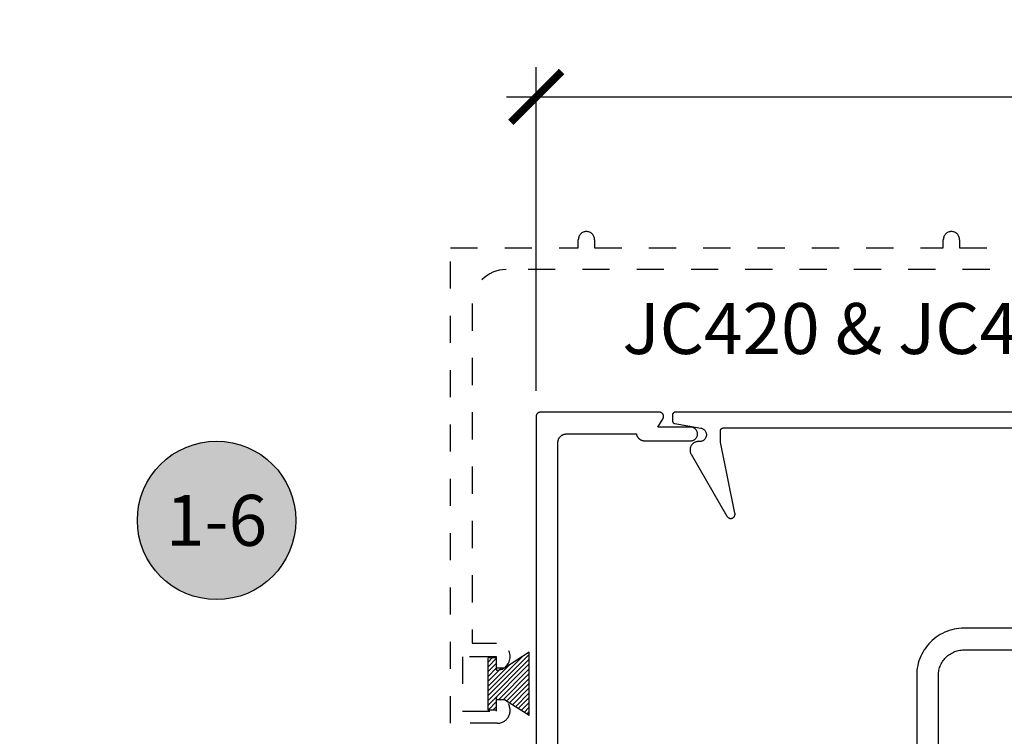
# Model space of a CAD drawing. Units: inches. Extents: x 0 to 108, y 0 to 43.
# Drawn here: x 15 to 19, y 22 to 24 of the extents above; entities that cross this region are included whole.
import ezdxf
from ezdxf import colors
from ezdxf.entities.mleader import LeaderData, LeaderLine
from ezdxf.enums import TextEntityAlignment as Align
from ezdxf.math import Vec2, Vec3

# ---------------------------------------------------------------- set-up
doc = ezdxf.new("R2010")
doc.units = ezdxf.units.IN
doc.header["$LTSCALE"] = 0.5
doc.header["$MEASUREMENT"] = 0
doc.linetypes.add('HIDDEN2', pattern=[0.1875, 0.125, -0.0625])
for name, color, linetype in [('Arcadia-Dim', 4, 'Continuous'), ('Arcadia-Hidden', 1, 'HIDDEN2'), ('Arcadia-Profile', 5, 'Continuous'), ('Arcadia-Shade', 8, 'Continuous'), ('Arcadia-Symb', 7, 'Continuous'), ('Arcadia-Symb-Text', 3, 'Continuous'), ('Arcadia-Text', 3, 'Continuous'), ('Arcadia-Title', 1, 'Continuous')]:
    doc.layers.add(name, color=color, linetype=linetype)
doc.styles.get("Standard").update_dxf_attribs({"font": 'ARIALN.TTF'})
doc.dimstyles.new('Arcadia-2', dxfattribs={"dimscale": 2, "dimtxt": 0.0938, "dimasz": 0.0938, "dimexe": 0.0546, "dimexo": 0.0469, "dimgap": 0.0469, "dimtad": 0, "dimtih": 1, "dimdec": 4, "dimrnd": 0.0625, "dimzin": 3, "dimdsep": 46, "dimlunit": 4, "dimtxsty": 'Standard', "dimblk": 'ARCHTICK', "dimcen": 0.0469, "dimdle": 0.0546, "dimclrd": 256, "dimclre": 256, "dimclrt": 256, "dimadec": 0, "dimazin": 0, "dimtfac": 0.75, "dimtix": 1, "dimtmove": 2, "dimatfit": 3, "dimfxl": 1, "dimtolj": 1, "dimtzin": 3, "dimlwd": -3, "dimlwe": -3, "dimarcsym": 0})

# ---------------------------------------------------------------- blocks, each defined once
blk = doc.blocks.new('Keynote')
at = {"layer": 'Arcadia-Symb', "lineweight": -3}
h = blk.add_hatch(color=8, dxfattribs=at)
h.dxf.hatch_style = 1
edge = h.paths.add_edge_path()
edge.add_arc((0, 0), 0.1458, 0, 360)
at = {"layer": 'Defpoints', "lineweight": -3}
blk.add_circle((0, 0), 0.1458, dxfattribs=at)
at = {"layer": 'Arcadia-Symb-Text'}
blk.add_attdef('KEYNOTE_BUBBLE', text='', height=0.09375, dxfattribs=at).set_placement((0, 0), align=Align.MIDDLE_CENTER)
blk = doc.blocks.new('MO-HAIR_1')
at = {"layer": 'Arcadia-Shade', "lineweight": -3}
h = blk.add_hatch(dxfattribs=at)
h.set_pattern_fill('ANSI31', color=256, scale=0.1, angle=90, style=0)
h.set_pattern_definition([(135, (32.38347770304454, -52.39712291158978), (-0.008838834764831846, -0.008838834764831844), [])])
h.paths.add_polyline_path([(0.02044727307622907, 0.1519008831367117), (0.02044727307622907, 0.1206508831367117), (0.05858729936365137, 0.1206508831367117), (0.05858729936365137, 0.09177588313672658), (-7.105427357601002e-15, 0), (0.2334507887678967, -7.105427357601002e-15), (0.1748634894042169, 0.091775883136755), (0.1748634894042453, 0.1206508831367259), (0.2130035156916534, 0.1206508831367259), (0.2130035156916534, 0.1519008831367117)])
at = {"layer": 'Arcadia-Profile'}
for p, q in [((0.02044727307622907, 0.1206508831367117), (0.02044727307622907, 0.1519008831367117)), ((0.02044727307622907, 0.1519008831367117), (0.2130035156916534, 0.1519008831367117)), ((0.02044727307622907, 0.1206508831367117), (0.02044727307622907, 0.1519008831367117)), ((0.02044727307622907, 0.1519008831367117), (0.2130035156916534, 0.1519008831367117)), ((0.2130035156916534, 0.1206508831367117), (0.2130035156916534, 0.1519008831367117)), ((0.2130035156916534, 0.1206508831367117), (0.2130035156916534, 0.1519008831367117)), ((0.02044727307622907, 0.1206508831367117), (0.05858729936365137, 0.1206508831367117)), ((0.02044727307622907, 0.1206508831367117), (0.05858729936365137, 0.1206508831367117)), ((0.05858729936365137, 0.09177588313671237), (0.05858729936365137, 0.1206508831367117)), ((0.05858729936365137, 0.09177588313671237), (0.05858729936365137, 0.1206508831367117)), ((0.1748634894042453, 0.1206508831367259), (0.2130035156916534, 0.1206508831367259)), ((0.1748634894042169, 0.09177588313671237), (0.1748634894042453, 0.1206508831367259)), ((0.1748634894042453, 0.1206508831367259), (0.2130035156916534, 0.1206508831367259)), ((0.1748634894042169, 0.09177588313671237), (0.1748634894042453, 0.1206508831367259)), ((-1.4210854715202e-14, -7.105427357601002e-15), (0.05858729936364426, 0.09177588313671237)), ((-1.4210854715202e-14, -7.105427357601002e-15), (0.05858729936364426, 0.09177588313671237)), ((0.2334507887678967, -7.105427357601002e-15), (0.1748634894042453, 0.09177588313671237)), ((0.2334507887678967, -7.105427357601002e-15), (0.1748634894042453, 0.09177588313671237)), ((0, 0), (0.2334507887678967, -7.105427357601002e-15)), ((0, 0), (0.2334507887678967, -7.105427357601002e-15))]:
    blk.add_line(p, q, dxfattribs=at)
blk = doc.blocks.new('_ArchTick')
at = {"color": 0, "linetype": 'ByBlock', "lineweight": -3, "const_width": 0.15}
blk.add_lwpolyline([(-0.5, -0.5), (0.5, 0.5)], dxfattribs=at)
blk = doc.blocks.new('*D17')
at = {"layer": 'Arcadia-Dim', "lineweight": -3, "transparency": 16777216}
for p, q in [((17.03636336496987, 22.83990555976062), (17.03636336496987, 24.03098016849414)), ((21.47436336496986, 22.83990555976062), (21.47436336496986, 24.03098016849414)), ((16.92716336496987, 23.92178016849414), (18.98879157097259, 23.92178016849414)), ((21.58356336496986, 23.92178016849414), (19.52193515896714, 23.92178016849414))]:
    blk.add_line(p, q, dxfattribs=at)
at = {"layer": 'Defpoints', "color": 0, "lineweight": -3, "transparency": 16777216}
for p in [(17.03636336496987, 23.92178016849414), (17.03636336496987, 22.74610555976062), (21.47436336496986, 22.74610555976062)]:
    blk.add_point(p, dxfattribs=at)
at = {"layer": 'Arcadia-Dim', "lineweight": -3, "transparency": 16777216, "xscale": 0.1876, "yscale": 0.1876, "zscale": 0.1876, "rotation": 180}
blk.add_blockref('_ArchTick', (17.03636336496987, 23.92178016849414), dxfattribs=at)
at = {"layer": 'Arcadia-Dim', "lineweight": -3, "transparency": 16777216, "xscale": 0.1876, "yscale": 0.1876, "zscale": 0.1876}
blk.add_blockref('_ArchTick', (21.47436336496986, 23.92178016849414), dxfattribs=at)
at = {"layer": 'Arcadia-Dim', "transparency": 16777216, "insert": (19.25536336496987, 23.92178016849414), "char_height": 0.1876, "attachment_point": 5}
blk.add_mtext('\\A1;4{\\H0.750000x;\\S7/16;}"', dxfattribs=at)

msp = doc.modelspace()

# ---------------------------------------------------------------- linework, layer by layer
at = {"layer": 'Arcadia-Hidden', "lineweight": -3}
msp.add_lwpolyline([(20.7064133649699, 23.28610555976059), (16.92541336496984, 23.28610555976059, 0.4142135623730951), (16.80041336496984, 23.16110555976059), (16.80041336496984, 21.91110555976059), (16.89041336496987, 21.91110555976059, -0.9898469267933224), (16.89143377313312, 21.81111597317317, -0.4202041028866715), (16.89041336496987, 21.81211576490489), (16.89041336496987, 21.86110555976052), (16.76541336496987, 21.86110555976052), (16.76541336496987, 21.66110555976059), (16.89041336496987, 21.66110555976059), (16.89041336496987, 21.71008135991497, -0.4047950178677619), (16.89138110690536, 21.7110808394882, -1.016263362434129), (16.89291336496987, 21.61610555976051), (16.72041336496986, 21.61610555976051), (16.72041336496986, 23.36610555976051), (17.19141336496986, 23.36610555976051), (17.19141336496986, 23.39610555976049, -0.9999999999999998), (17.25141336496986, 23.39610555976049), (17.25141336496986, 23.36610555976051), (18.53541336496986, 23.36610555976051), (18.53541336496986, 23.39610555976049, -0.9999999999999998), (18.59541336496986, 23.39610555976049), (18.59541336496986, 23.36610555976051), (19.09541336496986, 23.36610555976051)], format="xyb", dxfattribs=at)
at = {"layer": 'Arcadia-Profile'}
for points in [[(17.11636336496989, 20.8721055597606), (17.11636336496989, 22.65010555976062), (17.11640536496986, 22.65172795976059), (17.11653336496985, 22.6533459597606), (17.11674536496989, 22.6549550597606), (17.11704036496988, 22.65655085976061), (17.11741936496986, 22.65812895976057), (17.11788036496986, 22.65968505976059), (17.11842236496986, 22.66121496976064), (17.11904336496988, 22.6627143997606), (17.11974236496988, 22.66417926976055), (17.12051636496986, 22.66560555976059), (17.12136436496988, 22.66698936976059), (17.12228336496986, 22.66832689976059), (17.12327136496987, 22.66961448976053), (17.12432636496985, 22.67084860976058), (17.12544336496987, 22.67202586976055), (17.12662036496985, 22.6731430497606), (17.12785436496986, 22.67419707976057), (17.12914236496985, 22.67518508976059), (17.13047936496989, 22.67610434976064), (17.13186336496986, 22.67695234976054), (17.13328936496987, 22.67772675976062), (17.13475436496987, 22.67842546976055), (17.13625436496986, 22.67904654976064), (17.13778336496986, 22.67958830976056), (17.13934036496985, 22.68004925976061), (17.14091836496985, 22.68042813976058), (17.14251436496986, 22.68072389976055), (17.14412336496989, 22.68093573976057), (17.14574136496987, 22.68106307976063), (17.14736336496986, 22.68110555976057), (17.40517636496986, 22.68110555976057), (17.40548336496985, 22.67971735976062), (17.40585336496989, 22.6783446997606), (17.40628636496987, 22.67699046976054), (17.40678136496987, 22.67565751976053), (17.40733636496986, 22.67434863976064), (17.40795136496988, 22.67306659976055), (17.40862336496988, 22.67181408976057), (17.40935336496986, 22.67059373976053), (17.41013836496987, 22.66940812976054), (17.41097636496986, 22.66825973976063), (17.41186636496988, 22.66715098976056), (17.41280636496987, 22.66608421976059), (17.41379336496985, 22.66506165976057), (17.41482736496985, 22.66408546976061), (17.41590436496986, 22.66315769976063), (17.41702336496988, 22.6622802997606), (17.41818136496985, 22.66145512976061), (17.41937536496985, 22.66068385976064), (17.42060436496988, 22.6599682597606), (17.42186436496988, 22.65930965976054), (17.42315336496986, 22.65870955976061), (17.42446836496987, 22.6581692597606), (17.42580636496987, 22.65768975976061), (17.42716536496985, 22.65727205976054), (17.42854236496987, 22.65691725976058), (17.42993436496985, 22.65662585976054), (17.43133736496986, 22.65639855976053), (17.43275036496985, 22.65623585976061), (17.43416836496985, 22.65613815976053), (17.43558936496987, 22.65610555976059), (17.60536336496986, 22.65610555976059), (17.60797636496986, 22.65624255976059), (17.61056136496987, 22.65665185976059), (17.61308836496985, 22.65732915976059), (17.61553136496988, 22.65826695976057), (17.61786336496985, 22.65945495976064), (17.62005836496988, 22.66088015976061), (17.62209136496986, 22.6625269397606), (17.62394236496985, 22.66437728976064), (17.62558836496987, 22.66641092976056), (17.62701436496988, 22.66860555976064), (17.62820236496987, 22.67093713976055), (17.62913936496986, 22.67338013976064), (17.62981736496985, 22.67590776976056), (17.63022636496987, 22.67849234976063), (17.63036336496987, 22.68110555976057), (17.63022636496987, 22.68371876976062), (17.62981736496985, 22.68630334976058), (17.62913936496986, 22.68883097976061), (17.62820236496987, 22.69127397976058), (17.62701436496988, 22.69360555976061), (17.62558836496987, 22.69580018976058), (17.62394236496985, 22.69783382976061), (17.62209136496986, 22.69968417976054), (17.62005836496988, 22.70133097976054), (17.61786336496985, 22.70275619976053), (17.61553136496988, 22.7039441997606), (17.61308836496985, 22.70488196976055), (17.61056136496987, 22.70555924976054), (17.60797636496986, 22.70596860976059), (17.60536336496986, 22.70610555976054), (17.48458936496988, 22.70610555976054), (17.50335336496985, 22.73860555976057), (17.50384536496986, 22.73952998976063), (17.50427136496987, 22.74048645976063), (17.50462936496987, 22.74147030976053), (17.50491736496988, 22.7424767297606), (17.50513536496987, 22.7435008397606), (17.50528136496987, 22.74453762976054), (17.50535436496986, 22.74558206976053), (17.50535436496986, 22.7466290497606), (17.50528136496987, 22.74767348976059), (17.50513536496987, 22.74871027976053), (17.50491736496988, 22.74973438976053), (17.50462936496987, 22.7507408097606), (17.50427136496987, 22.75172465876062), (17.50384536496986, 22.75268112676054), (17.50335336496985, 22.75360555976056), (17.50279936496986, 22.75449345376057), (17.50218336496985, 22.75534048176064), (17.50151036496987, 22.75614251876061), (17.50078336496986, 22.75689565676055), (17.50000536496987, 22.7575962267606), (17.49918036496987, 22.7582408147606), (17.49831236496985, 22.75882628076056), (17.49740536496986, 22.75934977376062), (17.49646436496985, 22.75980874176059), (17.49549336496986, 22.76020094906062), (17.49449836496987, 22.76052448516054), (17.49348236496988, 22.76077777376054), (17.49245136496987, 22.76095958076053), (17.49140936496988, 22.7610690205106), (17.49036336496985, 22.76110555976061), (17.05136336496989, 22.76110555976061), (17.05057836496988, 22.76108500278053), (17.04979536496987, 22.76102338819055), (17.04901636496987, 22.76092088486064), (17.04824436496986, 22.76077777376054), (17.04748136496985, 22.76059444716054), (17.04672836496988, 22.76037140746064), (17.04598736496987, 22.76010926616061), (17.04526236496989, 22.75980874176059), (17.04455336496986, 22.75947065776063), (17.04386336496987, 22.75909594076063), (17.04319336496988, 22.75868561876064), (17.04254636496987, 22.7582408147606), (17.04192336496985, 22.75776274876057), (17.04132636496988, 22.75725273176056), (17.04075636496987, 22.75671216176056), (17.04021636496987, 22.75614251876061), (17.03970636496987, 22.75554536576055), (17.03922836496989, 22.75492233876059), (17.03878336496987, 22.75427514576063), (17.03837336496989, 22.75360555976056), (17.03799836496987, 22.75291541676063), (17.03766036496987, 22.75220660976061), (17.03735936496989, 22.75148107876055), (17.03709736496987, 22.7507408097606), (17.03687436496986, 22.7499878497606), (17.03669136496987, 22.74922423976057), (17.03654836496986, 22.74845207976057), (17.03644536496986, 22.74767348976059), (17.03638436496985, 22.7468905997606), (17.03636336496987, 22.74610555976062), (17.03636336496987, 20.77610555976059)], [(21.02819636496989, 22.76110555976061), (17.54819636496987, 22.76110555976061), (17.54767300496988, 22.76109185511064), (17.54715107996986, 22.76105077871057), (17.54663201996985, 22.76098244316063), (17.54611724796987, 22.76088703576056), (17.54560817496989, 22.76076481806058), (17.54510619496986, 22.76061612496062), (17.54461268596987, 22.76044136406063), (17.54412899896985, 22.76024101436053), (17.54365645996987, 22.76001562476063), (17.54319636496987, 22.75976581376062), (17.54274997496987, 22.75949226576063), (17.54231851196985, 22.75919572976056), (17.54190316096987, 22.75887701976058), (17.54150505896988, 22.75853700776054), (17.54112529696985, 22.75817662776058), (17.54076491696986, 22.75779686576061), (17.54042490496985, 22.75739876376053), (17.54010619496987, 22.75698341276063), (17.53980965896986, 22.75655194976059), (17.53953611096986, 22.75610555976061), (17.53928629996986, 22.75564546476062), (17.53906091036987, 22.75517292576058), (17.53886056066986, 22.75468923876053), (17.53868579976987, 22.75419572976057), (17.53853710666985, 22.7536937497606), (17.53841488896987, 22.75318467676061), (17.53831948156986, 22.75266990476064), (17.53825114601986, 22.75215084476054), (17.53821006961985, 22.75162891976061), (17.53819636496988, 22.75110555976062), (17.53819636496988, 22.72949800976062), (17.53820719649988, 22.72903269976064), (17.53823966763989, 22.72856839976055), (17.53829370803987, 22.72810610976057), (17.53836920066985, 22.72764683976061), (17.53846598186985, 22.72719157976053), (17.53858384206987, 22.72674130976054), (17.53872252606985, 22.72629700976063), (17.53888173316986, 22.72585964976054), (17.53906111866988, 22.72543017976056), (17.53926029396987, 22.72500950976064), (17.53947882696988, 22.72459856976059), (17.53971624596986, 22.72419823976054), (17.53997203496985, 22.72380938976062), (17.54024563996987, 22.72343286976059), (17.54053646896986, 22.72306947976062), (17.54084389196987, 22.72272001976057), (17.54116724196987, 22.72238524976058), (17.54150581996987, 22.72206587976063), (17.54185889196987, 22.72176260976062), (17.54222569196986, 22.72147609976059), (17.54260542696986, 22.7212069697606), (17.54299727296987, 22.72095579976053), (17.54340038196986, 22.72072312976059), (17.54381388096985, 22.7205094697606), (17.54423687396988, 22.72031528976061), (17.54466844396987, 22.72014098976058), (17.54510765596987, 22.71998696976061), (17.54555355996987, 22.71985354976061), (17.54600518896987, 22.7197410297606), (17.54646156396987, 22.71964963976063), (17.64253336496986, 22.70272648976061), (17.64494336496986, 22.70217789976061), (17.64728746496988, 22.70139399976063), (17.64954266496986, 22.7003824697606), (17.65168706496988, 22.69915317976063), (17.65369946496986, 22.6977181597606), (17.65556036496989, 22.6960914297606), (17.65725156496987, 22.69428888976063), (17.65875646496985, 22.69232815976056), (17.66006036496987, 22.69022840976061), (17.66115066496988, 22.68801016976056), (17.66201646496987, 22.68569509976055), (17.66264956496988, 22.68330585976059), (17.66304356496985, 22.68086577976055), (17.66319466496986, 22.67839871976059), (17.66310146496986, 22.67592878976063), (17.66276476496986, 22.67348013976061), (17.66218796496986, 22.67107670976054), (17.66137656496986, 22.66874197976063), (17.66033866496988, 22.66649876976055), (17.65908436496986, 22.66436901976056), (17.65762586496987, 22.66237354976056), (17.65597736496986, 22.66053185976057), (17.65415516496986, 22.65886195976054), (17.65217686496987, 22.65738005976061), (17.65006196496986, 22.65610085976061), (17.64783116496986, 22.65503675976061), (17.64550606496985, 22.65419805976057), (17.64310956496988, 22.65359305976062), (17.64066506496985, 22.65322775976063), (17.63819636496987, 22.65310555976055), (17.63369636496986, 22.65310555976055), (17.63153391496988, 22.65303005976057), (17.62938199496986, 22.65280385976064), (17.62725110496987, 22.65242815976057), (17.62515160496989, 22.65190465976059), (17.62309374496985, 22.65123605976055), (17.62108752496985, 22.65042545976053), (17.61914274496988, 22.64947695976059), (17.61726886496987, 22.64839505976056), (17.61547502496987, 22.64718505976055), (17.61376994496987, 22.64585295976053), (17.61216195496988, 22.64440505976063), (17.61065887496986, 22.64284855976064), (17.60926803496986, 22.64119105976056), (17.60799620496985, 22.6394405597606), (17.60684957496986, 22.63760555976057), (17.60583374496989, 22.63569505976056), (17.60495366496988, 22.63371835976056), (17.60421361496986, 22.63168505976057), (17.60361719496987, 22.62960515976056), (17.60316732496986, 22.62748865976062), (17.60286618496988, 22.62534595976058), (17.60271524496986, 22.62318745976063), (17.60271524496986, 22.62102365976057), (17.60286618496988, 22.61886515976062), (17.60316732496986, 22.61672245976058), (17.60361719496987, 22.61460595976064), (17.60421361496986, 22.61252605976063), (17.60495366496988, 22.61049275976063), (17.60583374496989, 22.60851605976063), (17.60684957496986, 22.60660555976062), (17.73875736496987, 22.37813455976061), (17.73956886496987, 22.37687015976053), (17.74049536496986, 22.3756873597606), (17.74152876496987, 22.37459675976061), (17.74265986496985, 22.37360785976057), (17.74387866496986, 22.37272935976057), (17.74517456496986, 22.37196915976062), (17.74653606496986, 22.37133385976063), (17.74795116496986, 22.37082895976062), (17.74940736496987, 22.37045915976057), (17.75089186496987, 22.3702274597606), (17.75239156496988, 22.37013605976063), (17.75389316496987, 22.3701857597606), (17.75538346496987, 22.37037605976059), (17.75684936496987, 22.37070535976056), (17.75827796496986, 22.37117065976054), (17.75965656496987, 22.37176795976063), (17.76097306496987, 22.37249185976054), (17.76221586496987, 22.37333615976058), (17.76337406496987, 22.37429325976063), (17.76443726496987, 22.37535475976063), (17.76539626496987, 22.3765112597606), (17.76624256496987, 22.37775265976063), (17.76696876496987, 22.37906805976058), (17.76756826496987, 22.38044565976054), (17.76803596496987, 22.38187345976053), (17.76836766496987, 22.38333885976056), (17.76856036496989, 22.38482885976055), (17.76861256496986, 22.38633035976056), (17.76852366496988, 22.3878301597606), (17.76829446496987, 22.38931505976063), (17.71519636496987, 22.65110555976059), (17.71519636496987, 22.69310555976062), (17.71521006496985, 22.69362891976061), (17.71525116496989, 22.6941508397606), (17.71531946496987, 22.69466989976058), (17.71541486496986, 22.69518467976059), (17.71553706496988, 22.69569374976061), (17.71568576496986, 22.69619572976057), (17.71586056496986, 22.69668923976053), (17.71606086496988, 22.69717292976054), (17.71628626496985, 22.69764545976057), (17.71653606496986, 22.69810555976062), (17.71680966496987, 22.6985519497606), (17.71710616496986, 22.69898340976056), (17.71742486496987, 22.69939875976058), (17.71776496496986, 22.69979686976058), (17.71812526496987, 22.70017662976056), (17.71850506496986, 22.70053700976064), (17.71890316496987, 22.70087701976058), (17.71931846496986, 22.70119572976057), (17.71974996496985, 22.70149226976059), (17.72019636496987, 22.70176580976056), (17.72065646496986, 22.70201562976058), (17.72112896496986, 22.70224100976054), (17.72161266496985, 22.70244135976054), (17.72210616496986, 22.7026161297606), (17.72260816496987, 22.70276481976055), (17.72311726496989, 22.70288703976053), (17.72363206496985, 22.7029824397606), (17.72415106496987, 22.70305077976059), (17.72467296496987, 22.70309185976055), (17.72519636496986, 22.70310555976062), (20.85119636496987, 22.70310555976062)], [(20.24586336496986, 21.96610555976054), (18.61136336496986, 21.96610555976054), (18.60225736496986, 21.96586705976063), (18.59317536496988, 21.96515235976062), (18.58414336496986, 21.96396335976056), (18.57518636496988, 21.96230325976057), (18.56632836496985, 21.96017665976058), (18.55759436496987, 21.95758935976062), (18.54900736496987, 21.95454855976061), (18.54059136496986, 21.95106245976058), (18.53236936496987, 21.94714065976063), (18.52436336496987, 21.94279395976059), (18.51659636496987, 21.93803425976057), (18.50908836496987, 21.93287455976053), (18.50186136496987, 21.92732895976053), (18.49493436496985, 21.92141275976064), (18.48832636496988, 21.91514215976053), (18.48205636496985, 21.90853425976059), (18.47614036496987, 21.90160725976057), (18.47059436496986, 21.89438015976054), (18.46543436496987, 21.88687275976054), (18.46067536496989, 21.87910555976055), (18.45632836496986, 21.87109985976053), (18.45240636496987, 21.86287775976064), (18.44892036496987, 21.85446155976058), (18.44587936496987, 21.84587455976055), (18.44329236496986, 21.8371400597606), (18.44116536496986, 21.82828215976053), (18.43950536496985, 21.81932515976064), (18.43831636496986, 21.81029355976057), (18.43760136496988, 21.80121205976059), (18.43736336496985, 21.79210555976056), (18.43736336496985, 21.11210555976061)], [(18.51736336496987, 21.52670555976056), (18.51736336496987, 21.79210555976056), (18.51749236496985, 21.79702515976055), (18.51787836496987, 21.80193125976064), (18.51852036496987, 21.80681035976056), (18.51941736496988, 21.81164925976054), (18.52056636496988, 21.81643455976064), (18.52196436496988, 21.82115315976057), (18.52360636496988, 21.82579215976057), (18.52549036496987, 21.83033875976059), (18.52760836496986, 21.83478065976055), (18.52995736496987, 21.83910555976058), (18.53252836496986, 21.84330165976053), (18.53531536496988, 21.84735735976062), (18.53831136496987, 21.85126165976055), (18.54150736496987, 21.85500385976059), (18.54489536496985, 21.85857355976054), (18.54846536496987, 21.86196115976054), (18.55220736496986, 21.86515725976062), (18.55611136496987, 21.8681531597606), (18.56016736496989, 21.87094055976058), (18.56436336496986, 21.87351195976055), (18.56868836496986, 21.87586015976058), (18.57313036496987, 21.87797885976056), (18.57767636496985, 21.87986215976059), (18.58231536496987, 21.88150485976053), (18.58703436496987, 21.88290255976062), (18.59181936496987, 21.8840514597606), (18.59665836496987, 21.88494825976056), (18.60153736496986, 21.88559065976062), (18.60644336496986, 21.88597675976064), (18.61136336496986, 21.88610555976061), (19.84936336496986, 21.88610555976061)]]:
    msp.add_lwpolyline(points, dxfattribs=at)

# ---------------------------------------------------------------- block references
at = {"layer": 'Arcadia-Hidden', "lineweight": -3, "rotation": 90}
msp.add_blockref('MO-HAIR_1', (17.01106424810658, 21.64438016537667), dxfattribs=at)
at = {"layer": 'Arcadia-Text', "lineweight": -3, "xscale": 2, "yscale": 2, "zscale": 2}
msp.add_blockref('Keynote', (15.85941595789242, 22.36310555976036), dxfattribs=at).add_auto_attribs({'KEYNOTE_BUBBLE': '1-6'})

# ---------------------------------------------------------------- texts
at = {"layer": 'Arcadia-Text', "lineweight": -3, "insert": (19.11689254036261, 23.06914674872439), "char_height": 0.1875, "attachment_point": 5}
msp.add_mtext_dynamic_manual_height_columns('JC420 & JC420ST (OPTIONAL)', width=3.957539151433437, gutter_width=1.25, heights=[0.561775238744884], dxfattribs=at)

# ---------------------------------------------------------------- dimensions: what is measured, and where the dimension line sits
at = {"layer": 'Arcadia-Dim'}
dim = msp.add_linear_dim(base=(17.03636336496987, 23.92178016849414), p1=(21.47436336496986, 22.74610555976062), p2=(17.03636336496987, 22.74610555976062), dimstyle='Arcadia-2', dxfattribs=at)
dim.commit()
dim.dimension.update_dxf_attribs({"geometry": '*D17', "text_midpoint": (19.25536336496987, 23.92178016849414)})

# ---------------------------------------------------------------- leaders
at = {"layer": 'Arcadia-Title'}
ml = msp.add_multileader_mtext('Standard', dxfattribs=at)
ml.set_content('GASKET PLACEMENT \\PFOR 1 1/4" POCKET', color=256)
ml.set_leader_properties()
ml.build(insert=Vec2(0, 0))
ml.multileader.update_dxf_attribs({"has_dogleg": 0, "has_text_frame": 1, "dogleg_length": 0.36, "arrow_head_size": 0.12})
ctx = ml.context
ctx.base_point, ctx.char_height, ctx.arrow_head_size, ctx.landing_gap_size, ctx.plane_origin = Vec3(65.18827387222059, 26.69076275199883), 0.25, 0.12, 0.09, Vec3(57.77504824612995, 26.75966452553222)
ctx.text_align_type = 1
notes = []
notes.append((ctx, [(0, (0, 0, 0), (0, 0), (1, 0), 1, [])]))
ctx.mtext.insert, ctx.mtext.alignment, ctx.mtext.flow_direction = Vec3(66.76352284902823, 26.81789440274917), 2, 5
at = {"layer": 'Arcadia-Title', "lineweight": -3}
ml = msp.add_multileader_mtext('Standard', dxfattribs=at)
ml.set_content('COMPENSATING STICK\\POUTSIDE SET', color=256)
ml.set_leader_properties()
ml.build(insert=Vec2(0, 0))
ml.multileader.update_dxf_attribs({"has_dogleg": 0, "has_text_frame": 1, "dogleg_length": 0.36, "arrow_head_size": 0.12})
ctx = ml.context
ctx.base_point, ctx.char_height, ctx.arrow_head_size, ctx.landing_gap_size, ctx.plane_origin = Vec3(17.55220995769014, 25.41293669401148), 0.25, 0.12, 0.09, Vec3(15.22672307648349, 25.48183846754489)
ctx.text_align_type = 1
notes.append((ctx, [(0, (0, 0, 0), (0, 0), (1, 0), 1, [])]))
ctx.mtext.insert, ctx.mtext.alignment, ctx.mtext.flow_direction = Vec3(19.25817175850869, 25.54006834476183), 2, 5
for ctx, leaders in notes:
    for number, flags, end, landing, length, lines in leaders:
        leader = LeaderData()
        leader.index, (leader.has_last_leader_line, leader.has_dogleg_vector, leader.attachment_direction) = number, flags
        leader.last_leader_point, leader.dogleg_vector, leader.dogleg_length = Vec3(end), Vec3(landing), length
        for number, points, colour, breaks in lines:
            line = LeaderLine()
            line.index, line.vertices, line.color, line.breaks = number, Vec3.list(points), colors.encode_raw_color(colour), breaks
            leader.lines.append(line)
        ctx.leaders.append(leader)

doc.saveas('drawing.dxf')
